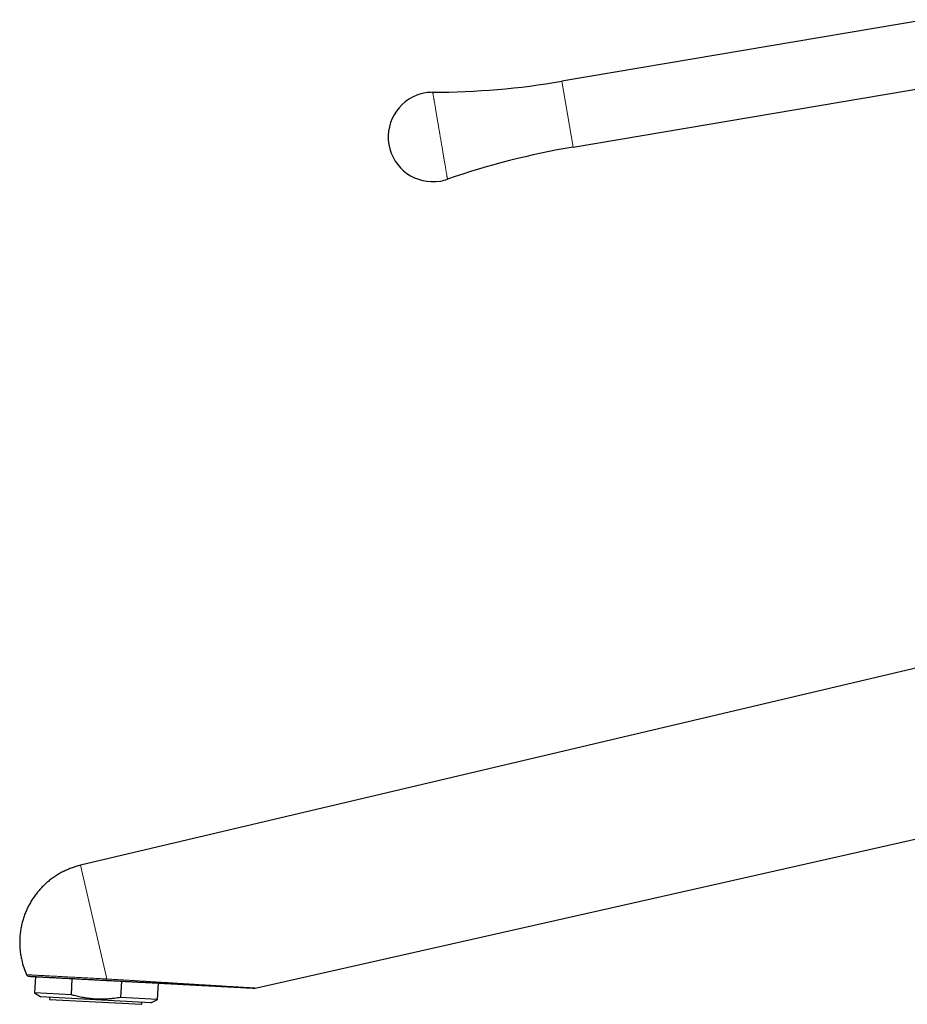
# Model space of a CAD drawing. Units: millimetres. Extents: x 8 to 1109, y 12 to 695.
# Drawn here: x 30 to 203, y 494 to 686 of the extents above; entities that cross this region are included whole.
import ezdxf

# ---------------------------------------------------------------- set-up
doc = ezdxf.new("R2010")
doc.units = ezdxf.units.MM

msp = doc.modelspace()

# ---------------------------------------------------------------- linework, layer by layer
at = {"color": 7, "linetype": 'Continuous', "lineweight": 30}
for p, q in [((206.2, 685.54), (135.46, 673.55)), ((137.63, 660.73), (210.63, 673.1)), ((252.29, 570.57), (41.74, 520.91)), ((75.75, 497.01), (272.99, 541.56)), ((32.93, 499.24), (32.76, 496.06)), ((39.95, 495.69), (40.12, 498.86)), ((49.7, 498.36), (49.53, 495.18)), ((56.73, 494.81), (56.89, 497.98)), ((32.76, 496.06), (33.97, 495.28)), ((39.95, 495.69), (32.76, 496.06)), ((44.71, 494.71), (33.97, 495.28)), ((35.72, 495.19), (35.7, 494.79)), ((35.7, 494.79), (44.68, 494.31)), ((55.44, 494.15), (44.71, 494.71)), ((56.73, 494.81), (49.53, 495.18)), ((55.44, 494.15), (56.73, 494.81)), ((44.68, 494.31), (53.67, 493.84)), ((53.67, 493.84), (53.69, 494.24))]:
    msp.add_line(p, q, dxfattribs=at)
at = {"color": 252, "linetype": 'Continuous', "lineweight": 0}
for p, q in [((135.46, 673.55), (137.63, 660.73)), ((41.74, 520.91), (46.85, 498.78))]:
    msp.add_line(p, q, dxfattribs=at)
at = {"color": 252, "linetype": 'Continuous', "lineweight": 0, "flags": 128}
for points in [[(113.18, 654.48), (113.18, 654.48), (113.17, 654.49), (113.17, 654.5), (113.17, 654.52), (113.16, 654.55), (113.16, 654.58), (113.15, 654.62), (113.14, 654.66), (113.14, 654.71), (113.13, 654.76), (113.12, 654.83), (113.11, 654.89), (113.09, 654.96), (113.08, 655.04), (113.07, 655.12), (113.05, 655.21), (113.04, 655.3), (113.02, 655.4), (113, 655.5), (112.98, 655.61), (112.97, 655.72), (112.95, 655.84), (112.92, 655.96), (112.9, 656.09), (112.88, 656.23), (112.86, 656.36), (112.83, 656.5), (112.81, 656.65), (112.78, 656.8), (112.76, 656.95), (112.73, 657.11), (112.7, 657.28), (112.67, 657.44), (112.64, 657.61), (112.62, 657.79), (112.59, 657.96), (112.55, 658.15), (112.52, 658.33), (112.49, 658.52), (112.46, 658.71), (112.43, 658.9), (112.39, 659.1), (112.36, 659.3), (112.33, 659.5), (112.29, 659.7), (112.26, 659.91), (112.22, 660.11), (112.19, 660.32), (112.15, 660.53), (112.11, 660.75), (112.08, 660.96), (112.04, 661.18), (112, 661.4), (111.97, 661.61), (111.93, 661.83), (111.89, 662.05), (111.86, 662.27), (111.82, 662.49), (111.78, 662.72), (111.74, 662.94), (111.7, 663.16), (111.67, 663.38), (111.63, 663.6), (111.59, 663.82), (111.56, 664.04), (111.52, 664.26), (111.48, 664.48), (111.44, 664.7), (111.41, 664.91), (111.37, 665.13), (111.34, 665.34), (111.3, 665.55), (111.26, 665.76), (111.23, 665.97), (111.19, 666.18), (111.16, 666.38), (111.13, 666.58), (111.09, 666.78), (111.06, 666.97), (111.03, 667.17), (110.99, 667.36), (110.96, 667.55), (110.93, 667.73), (110.9, 667.91), (110.87, 668.09), (110.84, 668.26), (110.81, 668.43), (110.78, 668.6), (110.76, 668.76), (110.73, 668.92), (110.7, 669.08), (110.68, 669.23), (110.65, 669.37), (110.63, 669.51), (110.6, 669.65), (110.58, 669.78), (110.56, 669.91), (110.54, 670.03), (110.52, 670.15), (110.5, 670.27), (110.48, 670.37), (110.46, 670.48), (110.45, 670.57), (110.43, 670.67), (110.42, 670.75), (110.4, 670.84), (110.39, 670.91), (110.38, 670.98), (110.37, 671.05), (110.36, 671.11), (110.35, 671.16), (110.34, 671.21), (110.33, 671.26), (110.33, 671.29), (110.32, 671.33), (110.32, 671.35), (110.31, 671.37), (110.31, 671.39), (110.31, 671.4), (110.31, 671.4)], [(31.23, 499.6), (31.23, 499.6), (31.24, 499.6), (31.25, 499.6), (31.27, 499.6), (31.29, 499.59), (31.31, 499.59), (31.34, 499.59), (31.38, 499.59), (31.41, 499.59), (31.46, 499.59), (31.51, 499.58), (31.56, 499.58), (31.61, 499.58), (31.67, 499.57), (31.74, 499.57), (31.81, 499.57), (31.88, 499.56), (31.96, 499.56), (32.04, 499.55), (32.13, 499.55), (32.22, 499.55), (32.32, 499.54), (32.42, 499.54), (32.52, 499.53), (32.63, 499.52), (32.74, 499.52), (32.85, 499.51), (32.97, 499.51), (33.1, 499.5), (33.23, 499.49), (33.36, 499.49), (33.49, 499.48), (33.63, 499.47), (33.77, 499.46), (33.92, 499.46), (34.07, 499.45), (34.22, 499.44), (34.38, 499.43), (34.54, 499.42), (34.71, 499.42), (34.87, 499.41), (35.05, 499.4), (35.22, 499.39), (35.4, 499.38), (35.58, 499.37), (35.76, 499.36), (35.95, 499.35), (36.14, 499.34), (36.33, 499.33), (36.53, 499.32), (36.73, 499.31), (36.93, 499.3), (37.13, 499.29), (37.34, 499.28), (37.55, 499.27), (37.76, 499.26), (37.97, 499.24), (38.19, 499.23), (38.4, 499.22), (38.63, 499.21), (38.85, 499.2), (39.07, 499.19), (39.3, 499.17), (39.53, 499.16), (39.76, 499.15), (39.99, 499.14), (40.22, 499.13), (40.46, 499.11), (40.69, 499.1), (40.93, 499.09), (41.17, 499.08), (41.41, 499.06), (41.65, 499.05), (41.89, 499.04), (42.14, 499.03), (42.38, 499.01), (42.63, 499), (42.87, 498.99), (43.12, 498.97), (43.37, 498.96), (43.62, 498.95), (43.86, 498.94), (44.11, 498.92), (44.36, 498.91), (44.61, 498.9), (44.86, 498.88), (45.11, 498.87), (45.36, 498.86), (45.61, 498.84), (45.86, 498.83), (46.11, 498.82), (46.35, 498.8), (46.6, 498.79), (46.85, 498.78)]]:
    msp.add_lwpolyline(points, dxfattribs=at)
at = {"color": 7, "linetype": 'Continuous', "lineweight": 30}
for centre, radius, start, end in [((109.89, 824.4), 153, 270.1559, 279.618), ((110.33, 662.7), 8.7, 99.618, 279.618), ((110.33, 662.7), 8.7, 90.156, 99.618), ((163.19, 509.88), 153, 99.618, 109.0801), ((110.33, 662.7), 8.7, 279.618, 289.0801), ((45.27, 505.92), 15.4, 193, 204.2281), ((31.69, 499.8), 0.5, 204.2298, 267)]:
    msp.add_arc(centre, radius, start, end, dxfattribs=at)
for points, knots in [([(41.74, 520.91), (41.58, 520.87), (41.27, 520.79), (40.81, 520.66), (40.35, 520.51), (39.89, 520.35), (39.44, 520.17), (39, 519.98), (38.58, 519.79), (38.17, 519.58), (37.78, 519.37), (37.4, 519.15), (37.02, 518.92), (36.65, 518.68), (36.28, 518.42), (35.9, 518.14), (35.52, 517.84), (35.15, 517.53), (34.79, 517.2), (34.45, 516.87), (34.11, 516.52), (33.79, 516.18), (33.49, 515.84), (33.21, 515.49), (32.94, 515.14), (32.68, 514.79), (32.43, 514.42), (32.19, 514.04), (31.95, 513.63), (31.71, 513.21), (31.49, 512.78), (31.28, 512.35), (31.09, 511.91), (30.9, 511.46), (30.74, 511.02), (30.6, 510.59), (30.47, 510.17), (30.35, 509.74), (30.25, 509.31), (30.16, 508.88), (30.08, 508.43), (30.01, 507.96), (29.95, 507.48), (29.91, 507), (29.88, 506.52), (29.87, 506.04), (29.88, 505.56), (29.89, 505.09), (29.93, 504.63), (29.97, 504.19), (30.02, 503.76), (30.09, 503.32), (30.17, 502.88), (30.24, 502.6), (30.27, 502.45)], [0, 0, 0, 0, 0.02, 0.04, 0.06, 0.08, 0.1, 0.12, 0.14, 0.158333, 0.176666, 0.195, 0.213333, 0.231667, 0.25, 0.27, 0.29, 0.31, 0.33, 0.35, 0.37, 0.39, 0.408333, 0.426666, 0.445, 0.463333, 0.481667, 0.5, 0.52, 0.54, 0.56, 0.58, 0.6, 0.62, 0.64, 0.658333, 0.676666, 0.695, 0.713333, 0.731667, 0.75, 0.77, 0.79, 0.81, 0.83, 0.85, 0.87, 0.89, 0.908333, 0.926666, 0.945, 0.963333, 0.981667, 1, 1, 1, 1]), ([(31.66, 499.3), (31.66, 499.3), (31.67, 499.3), (31.69, 499.3), (31.73, 499.3), (31.79, 499.3), (31.86, 499.29), (31.95, 499.29), (32.05, 499.28), (32.15, 499.28), (32.27, 499.27), (32.4, 499.26), (32.54, 499.26), (32.69, 499.25), (32.86, 499.24), (33.06, 499.23), (33.28, 499.22), (33.52, 499.21), (33.77, 499.19), (34.04, 499.18), (34.3, 499.16), (34.56, 499.15), (34.82, 499.14), (35.08, 499.12), (35.35, 499.11), (35.64, 499.09), (35.93, 499.08), (36.24, 499.06), (36.58, 499.05), (36.95, 499.03), (37.33, 499.01), (37.72, 498.99), (38.11, 498.96), (38.5, 498.94), (38.88, 498.92), (39.25, 498.91), (39.62, 498.89), (40, 498.87), (40.38, 498.85), (40.77, 498.83), (41.18, 498.8), (41.62, 498.78), (42.09, 498.76), (42.56, 498.73), (43.03, 498.71), (43.5, 498.68), (43.95, 498.66), (44.38, 498.64), (44.78, 498.62), (45.18, 498.59), (45.58, 498.57), (45.97, 498.55), (46.37, 498.53), (46.64, 498.52), (46.77, 498.51)], [0, 0, 0, 0, 0.020638, 0.041223, 0.06178, 0.082337, 0.102918, 0.12355, 0.141663, 0.159731, 0.177771, 0.195801, 0.213837, 0.231898, 0.25, 0.271127, 0.292197, 0.313236, 0.334273, 0.355335, 0.376449, 0.394145, 0.411799, 0.429427, 0.447044, 0.464668, 0.482315, 0.5, 0.520641, 0.541228, 0.561786, 0.582342, 0.602921, 0.623549, 0.641663, 0.659731, 0.677771, 0.695801, 0.713837, 0.731898, 0.75, 0.771127, 0.792197, 0.813236, 0.834273, 0.855335, 0.876449, 0.894142, 0.911794, 0.929421, 0.947039, 0.964664, 0.982312, 1, 1, 1, 1]), ([(46.77, 498.51), (47.13, 498.49), (47.85, 498.45), (48.92, 498.4), (49.98, 498.34), (51.02, 498.29), (51.96, 498.24), (52.67, 498.2), (53.05, 498.18), (53.18, 498.18)], [0, 0, 0, 0, 0.1689462, 0.3357155, 0.5003189, 0.662768, 0.8230746, 0.9392786, 1, 1, 1, 1]), ([(53.18, 498.18), (53.27, 498.17), (53.51, 498.16), (53.91, 498.14), (54.37, 498.11), (54.81, 498.09), (55.23, 498.07), (55.64, 498.05), (56.03, 498.03), (56.4, 498.01), (56.76, 497.99), (57.11, 497.97), (57.44, 497.95), (57.76, 497.94), (58.07, 497.92), (58.38, 497.91), (58.68, 497.89), (59.12, 497.87), (59.71, 497.84), (60.45, 497.8), (61.17, 497.76), (61.88, 497.72), (62.62, 497.68), (63.39, 497.64), (64.2, 497.6), (64.81, 497.57), (65.25, 497.54), (65.5, 497.53), (65.76, 497.52), (66, 497.51), (66.23, 497.49), (66.45, 497.48), (66.69, 497.47), (66.95, 497.46), (67.21, 497.44), (67.5, 497.43), (67.79, 497.41), (68.1, 497.39), (68.42, 497.38), (68.75, 497.36), (69.09, 497.34), (69.45, 497.32), (69.78, 497.31), (70.1, 497.29), (70.41, 497.27), (70.71, 497.26), (71.03, 497.24), (71.34, 497.22), (71.61, 497.21), (71.77, 497.2), (71.82, 497.2)], [0, 0, 0, 0, 0.013542, 0.037668, 0.061029, 0.083622, 0.105448, 0.126137, 0.146085, 0.165294, 0.183763, 0.201847, 0.219162, 0.235709, 0.25156, 0.267238, 0.282848, 0.298388, 0.33694, 0.375067, 0.41277, 0.450049, 0.486917, 0.530228, 0.573004, 0.615237, 0.629055, 0.642814, 0.656514, 0.670239, 0.681682, 0.693893, 0.70687, 0.720614, 0.735396, 0.750973, 0.767345, 0.784511, 0.802471, 0.820881, 0.840053, 0.859981, 0.880663, 0.89775, 0.915317, 0.933364, 0.951892, 0.970901, 0.990038, 1, 1, 1, 1]), ([(71.82, 497.2), (71.85, 497.2), (71.97, 497.19), (72.19, 497.18), (72.46, 497.16), (72.74, 497.15), (73, 497.14), (73.26, 497.12), (73.5, 497.11), (73.74, 497.1), (73.9, 497.09), (74, 497.08), (74.04, 497.08), (74.09, 497.08), (74.13, 497.08), (74.17, 497.08), (74.26, 497.07), (74.39, 497.06), (74.56, 497.05), (74.71, 497.05), (74.86, 497.04), (75.01, 497.03), (75.11, 497.03), (75.19, 497.02), (75.25, 497.02), (75.3, 497.02), (75.34, 497.01), (75.38, 497.01), (75.42, 497.01), (75.46, 497.01), (75.5, 497.01), (75.53, 497), (75.54, 497), (75.55, 497)], [0, 0, 0, 0, 0.016279, 0.073547, 0.129438, 0.183979, 0.240953, 0.296451, 0.350518, 0.403198, 0.454544, 0.465192, 0.475778, 0.486303, 0.496767, 0.50717, 0.517513, 0.565484, 0.607255, 0.648075, 0.695505, 0.741759, 0.786941, 0.808816, 0.83045, 0.851858, 0.873054, 0.894054, 0.914873, 0.935527, 0.956032, 0.99666, 1, 1, 1, 1]), ([(75.55, 497), (75.56, 497), (75.59, 497), (75.62, 497), (75.62, 497), (75.63, 497)], [0, 0, 0, 0, 0.295447, 0.647623, 1, 1, 1, 1]), ([(75.55, 497), (75.56, 497), (75.58, 497), (75.6, 497), (75.61, 497), (75.61, 497)], [0, 0, 0, 0, 0.314205, 0.657528, 1, 1, 1, 1]), ([(75.63, 497), (75.65, 497), (75.69, 497), (75.73, 497.01), (75.75, 497.01)], [0, 0, 0, 0, 0.497129, 1, 1, 1, 1]), ([(49.53, 495.18), (49.33, 495.15), (48.94, 495.08), (48.39, 495.01), (47.89, 494.95), (47.45, 494.91), (47, 494.87), (46.55, 494.85), (46.1, 494.83), (45.65, 494.83), (45.19, 494.84), (44.73, 494.86), (44.29, 494.88), (43.86, 494.92), (43.45, 494.97), (43.04, 495.02), (42.64, 495.08), (42.21, 495.15), (41.74, 495.24), (41.23, 495.35), (40.76, 495.47), (40.33, 495.58), (40.08, 495.65), (39.95, 495.69)], [0, 0, 0, 0, 0.062327, 0.124654, 0.170897, 0.217144, 0.263387, 0.309962, 0.356544, 0.403118, 0.45042, 0.497729, 0.545031, 0.588203, 0.63138, 0.674552, 0.715127, 0.755703, 0.809945, 0.864196, 0.91844, 0.95922, 1, 1, 1, 1])]:
    msp.add_open_spline(points, degree=3, knots=knots, dxfattribs=at)
at = {"color": 252, "linetype": 'Continuous', "lineweight": 0}
msp.add_open_spline([(46.85, 498.78), (46.85, 498.76), (46.84, 498.72), (46.83, 498.67), (46.82, 498.62), (46.81, 498.58), (46.8, 498.55), (46.79, 498.53), (46.78, 498.51), (46.77, 498.51), (46.77, 498.51)], degree=3, dxfattribs=at)
msp.add_open_spline([(46.85, 498.78), (47.16, 498.76), (47.79, 498.72), (48.71, 498.66), (49.62, 498.61), (50.51, 498.55), (51.38, 498.5), (52.19, 498.45), (52.96, 498.4), (53.67, 498.36), (54.2, 498.33), (54.53, 498.31), (54.68, 498.3), (54.83, 498.29), (54.98, 498.28), (55.15, 498.27), (55.55, 498.25), (56.14, 498.21), (56.91, 498.16), (57.62, 498.12), (58.32, 498.08), (59, 498.04), (59.66, 497.99), (60.29, 497.96), (60.88, 497.92), (61.42, 497.89), (62.02, 497.85), (62.53, 497.82), (62.87, 497.8), (62.99, 497.79), (63.02, 497.79), (63.05, 497.79), (63.09, 497.79), (63.12, 497.78), (63.15, 497.78), (63.39, 497.77), (63.83, 497.74), (64.47, 497.7), (65.09, 497.66), (65.69, 497.63), (66.27, 497.59), (66.83, 497.56), (67.38, 497.52), (67.89, 497.49), (68.36, 497.46), (68.8, 497.44), (69.22, 497.41), (69.61, 497.39), (69.98, 497.36), (70.3, 497.34), (70.52, 497.33), (70.64, 497.32), (70.67, 497.32), (70.7, 497.32), (70.73, 497.32), (70.76, 497.32), (70.79, 497.31), (70.94, 497.3), (71.2, 497.29), (71.57, 497.27), (71.91, 497.25), (72.25, 497.23), (72.56, 497.21), (72.86, 497.19), (73.12, 497.17), (73.36, 497.16), (73.62, 497.14), (73.8, 497.13), (73.91, 497.12), (73.93, 497.12), (73.96, 497.12), (73.99, 497.12), (74.01, 497.12), (74.04, 497.12), (74.06, 497.11), (74.16, 497.11), (74.32, 497.1), (74.53, 497.09), (74.72, 497.07), (74.9, 497.06), (75.06, 497.05), (75.21, 497.04), (75.33, 497.04), (75.43, 497.03), (75.51, 497.03), (75.59, 497.02), (75.64, 497.02), (75.69, 497.01), (75.72, 497.01), (75.74, 497.01), (75.74, 497.01), (75.75, 497.01)], degree=3, knots=[0, 0, 0, 0, 0.028498, 0.056442, 0.083832, 0.110668, 0.136951, 0.162682, 0.184867, 0.206625, 0.227955, 0.23259, 0.237205, 0.241799, 0.246373, 0.25117, 0.256834, 0.283193, 0.305433, 0.327255, 0.348658, 0.369645, 0.390215, 0.41037, 0.427762, 0.444834, 0.461585, 0.483207, 0.492545, 0.493586, 0.494626, 0.495665, 0.496702, 0.497738, 0.498773, 0.499806, 0.520409, 0.540535, 0.560186, 0.579364, 0.598071, 0.616309, 0.634081, 0.651389, 0.666239, 0.680734, 0.694875, 0.708667, 0.720516, 0.732097, 0.742069, 0.743175, 0.744279, 0.74538, 0.746479, 0.747575, 0.748669, 0.74976, 0.763104, 0.776087, 0.788715, 0.800992, 0.812924, 0.824518, 0.834446, 0.844121, 0.85355, 0.865627, 0.866791, 0.867951, 0.869108, 0.87026, 0.871409, 0.872554, 0.873695, 0.874832, 0.885244, 0.895357, 0.905184, 0.914742, 0.924047, 0.933119, 0.941978, 0.949571, 0.957032, 0.964379, 0.971627, 0.978795, 0.9859, 0.992962, 1, 1, 1, 1], dxfattribs=at)

doc.saveas('drawing.dxf')
